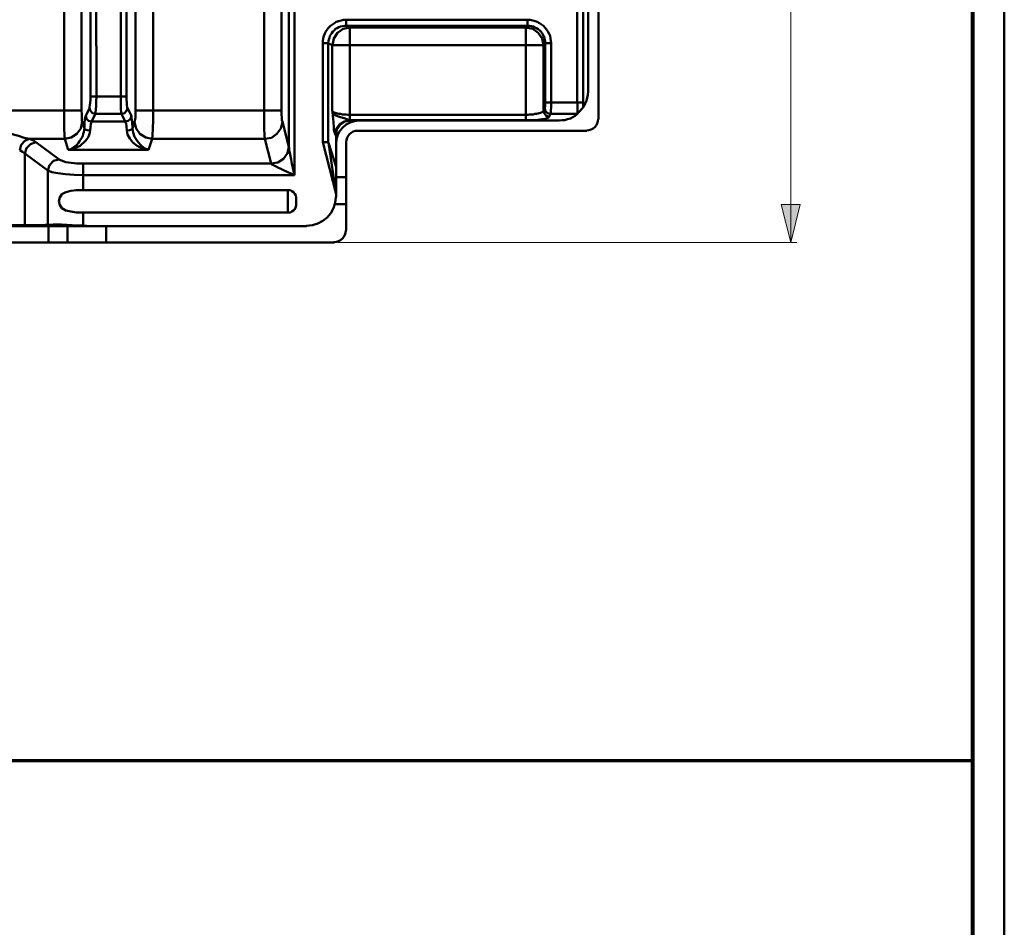
# Model space of a CAD drawing. Units: millimetres. Extents: x 5 to 1189, y 0 to 841.
# Drawn here: x 1033 to 1189, y 144 to 287 of the extents above; entities that cross this region are included whole.
import ezdxf

# ---------------------------------------------------------------- set-up
doc = ezdxf.new("R2010")
doc.units = ezdxf.units.MM
doc.header["$MEASUREMENT"] = 0
doc.layers.add('Warstwa 1', color=7, linetype='Continuous', lineweight=0)

# ---------------------------------------------------------------- blocks, each defined once
blk = doc.blocks.new('Block_2')
at = {"layer": 'Warstwa 1'}
blk.add_lwpolyline([(4.7, -0.32), (1188.97, -0.32), (1188.97, 840.67), (4.7, 840.67)], close=True, dxfattribs=at)
at = {"layer": 'Warstwa 1', "color": 18, "lineweight": 50, "true_color": 0x000000}
blk.add_lwpolyline([(5, -0.32), (1188.97, -0.32), (1188.97, 840.67)], dxfattribs=at)

msp = doc.modelspace()

# ---------------------------------------------------------------- hatches: boundary and pattern name
at = {"layer": 'Warstwa 1', "true_color": 0x000000, "transparency": 33554687}
msp.add_hatch(color=18, dxfattribs=at).paths.add_polyline_path([(1155.15, 252.15), (1153.63, 258.16), (1156.63, 258.16)])

# ---------------------------------------------------------------- linework, layer by layer
at = {"layer": 'Warstwa 1', "color": 18, "lineweight": 50, "true_color": 0x000000}
for p, q in [((1124.67, 271.66), (1124.67, 748.76)), ((1123.06, 743.47), (1123.06, 276.07)), ((1040, 273.06), (1040, 320.94)), ((1042.75, 273.06), (1042.75, 320.94)), ((1051.31, 273.06), (1051.31, 318.86)), ((1054.1, 273.06), (1054.1, 318.86)), ((1071.71, 312.48), (1071.71, 273.06)), ((1074.46, 312.48), (1074.46, 273.06)), ((1045.12, 275.3), (1045.08, 299.82)), ((1044.19, 275.27), (1044.19, 299.48)), ((1048.98, 299.48), (1048.98, 275.31)), ((1049.91, 299.48), (1049.91, 275.31)), ((1075.61, 267.3), (1075.61, 298.88)), ((1076.54, 298.88), (1076.54, 262.82)), ((1121.32, 274.33), (1121.32, 296.51)), ((1122.25, 274.33), (1122.25, 296.51)), ((1084.71, 286.48), (1084.71, 287.41)), ((1085.26, 286.23), (1113.19, 286.23)), ((1085.26, 271.5), (1085.26, 286.23)), ((1080.98, 283.73), (1081.86, 283.73)), ((1080.98, 283.73), (1080.98, 268.03)), ((1081.87, 283.73), (1081.87, 267.94)), ((1082.5, 283.44), (1115.99, 283.44)), ((1082.5, 272.93), (1082.5, 283.43)), ((1115.99, 283.44), (1115.99, 273.03)), ((1116.25, 283.73), (1117.18, 283.73)), ((1116.25, 274.33), (1116.25, 283.73)), ((1117.18, 274.33), (1117.18, 283.73)), ((1044.19, 275.3), (1044.28, 275.3)), ((1044.28, 275.3), (1049.82, 275.3)), ((1049.82, 275.3), (1049.91, 275.3)), ((874.6, 273.06), (1042.75, 273.06)), ((1040, 271.54), (1040, 273.06)), ((1051.31, 273.06), (1074.46, 273.06)), ((1116.25, 274.33), (1122.25, 274.33)), ((1049.1, 272.51), (1044.96, 272.51)), ((1085.3, 271.5), (1085.26, 271.5)), ((1117.09, 272.51), (1121.36, 272.51)), ((1121.36, 272.51), (1121.41, 272.51)), ((1049.69, 271.29), (1044.36, 271.29)), ((1040.13, 268.58), (1034.46, 268.58)), ((1071.8, 268.58), (1053.98, 268.58)), ((1071.8, 268.58), (1072.85, 268.75)), ((1083.09, 269.21), (1083.09, 259.31)), ((1122.85, 269.85), (1086.57, 269.85)), ((1035.52, 268.03), (1039.16, 265.32)), ((1053.38, 266.8), (1040.68, 266.8)), ((1083.09, 259.81), (1080.98, 268.03)), ((1083.09, 259.81), (1081.91, 267.94)), ((1084.71, 267.98), (1084.71, 254.01)), ((1033.78, 266.24), (1037.42, 263.54)), ((1033.78, 266.24), (1033.78, 254.9)), ((1043.05, 264.64), (1072.8, 264.64)), ((1043.05, 264.64), (1043.05, 260.45)), ((1043.05, 262.82), (1076.53, 262.82)), ((1083.09, 262.48), (1084.7, 262.48)), ((1075.48, 260.45), (1043.05, 260.45)), ((1075.48, 256.89), (1075.48, 260.45)), ((1076.79, 258.96), (1076.79, 258.33)), ((1076.79, 258.07), (1076.79, 258.33)), ((1084.71, 258.21), (1082.93, 258.21)), ((1075.48, 256.89), (1043.05, 256.89)), ((1043.05, 256.89), (1043.05, 254.82)), ((866.22, 254.73), (1044.19, 254.73)), ((1028.65, 254.86), (1033.77, 254.9)), ((1033.78, 254.9), (1036.78, 254.9)), ((1038.27, 254.99), (1037.42, 254.95)), ((1040.55, 252.15), (1040.55, 254.73)), ((1078.44, 254.73), (1044.2, 254.73)), ((1046.65, 252.15), (1046.65, 254.73)), ((826.18, 252.15), (1082.84, 252.15))]:
    msp.add_line(p, q, dxfattribs=at)
at = {"layer": 'Warstwa 1', "color": 18, "lineweight": 9, "true_color": 0x000000}
for p, q in [((1155.15, 252.15), (1155.15, 494.17)), ((1083.35, 252.15), (1156.12, 252.15))]:
    msp.add_line(p, q, dxfattribs=at)
at = {"layer": 'Warstwa 1', "color": 18, "lineweight": 70, "true_color": 0x000000}
msp.add_line((1183.96, 169.98), (927.47, 169.98), dxfattribs=at)
at = {"layer": 'Warstwa 1', "color": 18, "lineweight": 80, "true_color": 0x000000}
msp.add_lwpolyline([(9.99, 4.67), (1183.98, 4.67), (1183.98, 835.67)], dxfattribs=at)
at = {"layer": 'Warstwa 1', "color": 18, "lineweight": 50, "true_color": 0x000000}
for points in [[(1084.11, 286.44), (1083.82, 286.36), (1083.52, 286.27), (1083.27, 286.1), (1083.01, 285.98), (1082.8, 285.76), (1082.59, 285.59), (1082.42, 285.34), (1082.25, 285.13), (1082.12, 284.88)], [(1085.26, 286.23), (1084.2, 285.98), (1083.31, 285.38), (1082.72, 284.49), (1082.51, 283.44)], [(1113.19, 286.23), (1114.25, 286.02), (1115.14, 285.38), (1115.73, 284.49), (1115.99, 283.44)], [(1082.12, 284.87), (1082.04, 284.58), (1081.96, 284.32), (1081.91, 284.03), (1081.87, 283.73)], [(1044.06, 273.45), (1044.06, 273.61), (1044.11, 273.91), (1044.15, 274.29), (1044.19, 274.75), (1044.19, 275.27)], [(1044.96, 272.51), (1044.99, 272.76), (1045.04, 273.19), (1045.08, 273.78), (1045.08, 274.5), (1045.12, 275.3)], [(1048.98, 275.3), (1048.98, 274.5), (1049.02, 273.78), (1049.02, 273.19), (1049.06, 272.77), (1049.1, 272.51)], [(1049.91, 275.3), (1049.91, 274.76), (1049.95, 274.29), (1049.95, 273.91), (1049.99, 273.61), (1050.03, 273.45)], [(1042.88, 271.24), (1042.84, 271.49), (1042.8, 271.92), (1042.8, 272.42), (1042.75, 273.06)], [(1051.18, 271.24), (1051.22, 271.49), (1051.3, 271.92), (1051.3, 272.42), (1051.3, 273.06)], [(1053.97, 268.58), (1054.02, 269.17), (1054.05, 270.22), (1054.1, 271.54), (1054.1, 273.06)], [(1071.71, 273.06), (1071.71, 271.54), (1071.71, 270.23), (1071.75, 269.17), (1071.79, 268.58)], [(1074.46, 273.06), (1074.46, 272.43), (1074.5, 271.92), (1074.5, 271.5), (1074.59, 271.24)], [(1116.16, 273.4), (1116.2, 273.45), (1116.2, 273.57), (1116.24, 273.74), (1116.24, 273.91), (1116.24, 274.12), (1116.24, 274.33)], [(1117.09, 272.51), (1117.13, 272.64), (1117.13, 272.81), (1117.13, 273.15), (1117.17, 273.48), (1117.17, 273.91), (1117.17, 274.33)], [(1121.41, 272.51), (1121.37, 272.59), (1121.37, 272.68), (1121.37, 272.81), (1121.37, 272.93), (1121.37, 273.15), (1121.33, 273.36), (1121.33, 273.65), (1121.33, 273.95), (1121.33, 274.33)], [(1122.3, 273.53), (1122.3, 273.57), (1122.26, 273.65), (1122.26, 273.74), (1122.26, 273.86), (1122.26, 273.99), (1122.26, 274.16), (1122.26, 274.33)], [(1040.13, 268.58), (1040.05, 269.17), (1040, 270.22), (1040, 271.54)], [(1050.67, 272.22), (1050.71, 271.88), (1050.79, 271.16), (1050.84, 270.23)], [(1082.5, 272.93), (1082.59, 272.89), (1082.67, 272.81), (1082.79, 272.72), (1082.97, 272.68), (1083.14, 272.64), (1083.35, 272.56), (1083.6, 272.51), (1083.81, 272.51), (1084.11, 272.43), (1084.36, 272.43), (1084.66, 272.43), (1084.96, 272.39), (1085.25, 272.39)], [(1085.26, 271.5), (1085.09, 271.58), (1084.79, 271.71), (1084.37, 271.83), (1083.78, 272), (1083.31, 272.17), (1082.97, 272.3), (1082.76, 272.47), (1082.63, 272.64), (1082.55, 272.76), (1082.51, 272.93)], [(1082.63, 271.88), (1082.59, 272.17), (1082.59, 272.46), (1082.55, 272.72), (1082.51, 272.93)], [(1082.72, 270.52), (1082.67, 271.07), (1082.63, 271.87)], [(1085.26, 271.5), (1084.41, 271.33), (1083.65, 270.82), (1083.14, 270.15), (1082.97, 269.34)], [(1085.3, 271.5), (1084.45, 271.29), (1083.73, 270.78), (1083.23, 270.06), (1083.01, 269.21)], [(1085.34, 271.46), (1084.5, 271.29), (1083.73, 270.78), (1083.22, 270.06), (1083.1, 269.22)], [(1085.26, 271.5)], [(1042.88, 271.24), (1042.67, 270.23), (1042.03, 269.38), (1041.15, 268.79), (1040.13, 268.58)], [(1040.68, 266.8), (1041.06, 266.92), (1041.44, 267.18), (1041.74, 267.39), (1042.03, 267.64), (1042.29, 267.94), (1042.45, 268.19), (1042.67, 268.49), (1042.84, 268.74), (1042.97, 269.04), (1043.05, 269.34), (1043.14, 269.63), (1043.17, 269.93), (1043.22, 270.22)], [(1040.68, 266.8), (1041.23, 266.92), (1041.69, 267.09), (1042.16, 267.3), (1042.54, 267.47), (1042.84, 267.73), (1043.14, 267.98), (1043.39, 268.23), (1043.6, 268.49), (1043.77, 268.74), (1043.94, 269.04), (1044.06, 269.34), (1044.11, 269.59), (1044.15, 269.89)], [(1043.22, 270.23), (1043.34, 270.06), (1043.69, 269.93), (1044.15, 269.89)], [(1049.69, 271.29), (1049.82, 271.04), (1049.91, 270.52), (1049.94, 269.89)], [(1050.84, 270.23), (1050.71, 270.06), (1050.37, 269.93), (1049.95, 269.89)], [(1049.95, 269.89), (1050.07, 269.25), (1050.41, 268.62), (1050.92, 267.98), (1051.6, 267.48), (1052.45, 267.05), (1053.38, 266.8)], [(1050.84, 270.23), (1050.96, 269.59), (1051.18, 268.88), (1051.6, 268.24), (1052.11, 267.6), (1052.7, 267.1), (1053.38, 266.8)], [(1053.97, 268.58), (1052.96, 268.79), (1052.03, 269.38), (1051.44, 270.22), (1051.18, 271.24)], [(1072.85, 268.75), (1073.74, 269.38), (1074.33, 270.22), (1074.59, 271.24)], [(1082.97, 269.34), (1082.84, 269.59), (1082.76, 270.01), (1082.72, 270.52)], [(1028.48, 269.76), (1030.14, 269.68), (1031.58, 269.38), (1032.76, 269.04), (1033.69, 268.75), (1034.45, 268.58)], [(1034.46, 268.58), (1033.78, 268.24), (1033.23, 267.6), (1032.98, 266.76)], [(1034.46, 268.58), (1035.05, 268.33), (1035.52, 268.03)], [(1083.01, 269.21), (1082.97, 269.25), (1082.97, 269.34)], [(1083.09, 269.21), (1083.06, 269.21), (1083.01, 269.21)], [(1035.52, 268.03), (1034.67, 267.73), (1034.04, 267.1), (1033.78, 266.25)], [(1072.81, 264.64), (1073.87, 264.81), (1074.75, 265.4), (1075.39, 266.29), (1075.6, 267.3)], [(1075.61, 267.3), (1075.65, 267.05), (1075.69, 266.71), (1075.77, 266.33), (1075.86, 265.83), (1075.98, 265.27), (1076.11, 264.68), (1076.54, 262.82)], [(1081.87, 267.94), (1081.74, 268.02), (1081.4, 268.06), (1080.98, 268.02)], [(1032.98, 266.76), (1033.4, 266.51), (1033.78, 266.25)], [(1039.16, 265.31), (1038.35, 265.06), (1037.72, 264.39), (1037.42, 263.54)], [(1039.16, 265.31), (1039.62, 265.11), (1040.3, 264.89), (1041.15, 264.77), (1042.08, 264.64), (1043.05, 264.64)], [(1072.81, 264.64), (1072.93, 264.52), (1073.19, 264.39), (1073.49, 264.22), (1073.87, 264), (1074.33, 263.8), (1074.88, 263.54), (1076.53, 262.82)], [(1037.42, 263.54), (1038.09, 263.29), (1039.03, 263.12), (1040.25, 262.95), (1041.61, 262.86), (1043.05, 262.82)], [(1043.05, 260.45), (1041.95, 260.45), (1041.06, 260.33), (1040.26, 260.11), (1039.66, 259.77), (1039.33, 259.27), (1039.2, 258.67), (1039.33, 258.08), (1039.66, 257.57), (1040.26, 257.19), (1041.06, 257.02), (1041.95, 256.89), (1043.05, 256.89)], [(1075.48, 260.45), (1075.86, 260.41), (1076.11, 260.28), (1076.36, 260.11), (1076.58, 259.86), (1076.71, 259.56), (1076.79, 259.27), (1076.79, 258.97)], [(1076.79, 258.07), (1076.71, 257.78), (1076.58, 257.44), (1076.37, 257.23), (1076.11, 257.02), (1075.86, 256.89), (1075.48, 256.89)], [(1036.79, 254.9), (1037.08, 254.94), (1037.42, 254.94)]]:
    msp.add_lwpolyline(points, dxfattribs=at)
at = {"layer": 'Warstwa 1'}
msp.add_lwpolyline([(1155.15, 252.15), (1153.63, 258.16), (1156.63, 258.16)], close=True, dxfattribs=at)
at = {"layer": 'Warstwa 1', "color": 18, "lineweight": 9, "true_color": 0x000000}
msp.add_lwpolyline([(1155.15, 252.15), (1153.63, 258.16), (1156.63, 258.16)], close=True, dxfattribs=at)
at = {"layer": 'Warstwa 1', "color": 18, "lineweight": 50, "true_color": 0x000000}
for points, knots in [([(1084.71, 287.41), (1084.71, 287.41), (1084.28, 287.41), (1084.28, 287.41), (1084.28, 287.41), (1083.9, 287.33), (1083.9, 287.33), (1083.9, 287.33), (1083.52, 287.24), (1083.52, 287.24), (1083.52, 287.24), (1083.14, 287.12), (1083.14, 287.12), (1083.14, 287.12), (1082.84, 286.91), (1082.84, 286.91), (1082.84, 286.91), (1082.51, 286.7), (1082.51, 286.7), (1082.51, 286.7), (1082.21, 286.48), (1082.21, 286.48), (1082.21, 286.48), (1081.91, 286.18), (1081.91, 286.18), (1081.91, 286.18), (1081.7, 285.89), (1081.7, 285.89), (1081.7, 285.89), (1081.49, 285.59), (1081.49, 285.59), (1081.49, 285.59), (1081.32, 285.26), (1081.32, 285.26), (1081.32, 285.26), (1081.15, 284.88), (1081.15, 284.88), (1081.15, 284.88), (1081.07, 284.49), (1081.07, 284.49), (1081.07, 284.49), (1080.98, 284.11), (1080.98, 284.11), (1080.98, 284.11), (1080.98, 283.73), (1080.98, 283.73)], [0, 0, 0, 0, 1, 1, 1, 2, 2, 2, 3, 3, 3, 4, 4, 4, 5, 5, 5, 6, 6, 6, 7, 7, 7, 8, 8, 8, 9, 9, 9, 10, 10, 10, 11, 11, 11, 12, 12, 12, 13, 13, 13, 14, 14, 14, 15, 15, 15, 15]), ([(1117.18, 283.73), (1117.18, 283.73), (1117.13, 284.11), (1117.13, 284.11), (1117.13, 284.11), (1117.09, 284.49), (1117.09, 284.49), (1117.09, 284.49), (1117.01, 284.87), (1117.01, 284.87), (1117.01, 284.87), (1116.84, 285.21), (1116.84, 285.21), (1116.84, 285.21), (1116.67, 285.59), (1116.67, 285.59), (1116.67, 285.59), (1116.46, 285.89), (1116.46, 285.89), (1116.46, 285.89), (1116.25, 286.18), (1116.25, 286.18), (1116.25, 286.18), (1115.95, 286.48), (1115.95, 286.48), (1115.95, 286.48), (1115.65, 286.69), (1115.65, 286.69), (1115.65, 286.69), (1115.31, 286.91), (1115.31, 286.91), (1115.31, 286.91), (1114.98, 287.12), (1114.98, 287.12), (1114.98, 287.12), (1114.64, 287.24), (1114.64, 287.24), (1114.64, 287.24), (1114.26, 287.33), (1114.26, 287.33), (1114.26, 287.33), (1113.83, 287.41), (1113.83, 287.41), (1113.83, 287.41), (1113.45, 287.41), (1113.45, 287.41)], [0, 0, 0, 0, 1, 1, 1, 2, 2, 2, 3, 3, 3, 4, 4, 4, 5, 5, 5, 6, 6, 6, 7, 7, 7, 8, 8, 8, 9, 9, 9, 10, 10, 10, 11, 11, 11, 12, 12, 12, 13, 13, 13, 14, 14, 14, 15, 15, 15, 15]), ([(1084.71, 286.48), (1084.71, 286.48), (1084.41, 286.48), (1084.41, 286.48), (1084.41, 286.48), (1084.12, 286.44), (1084.12, 286.44)], [0, 0, 0, 0, 1, 1, 1, 2, 2, 2, 2]), ([(1116.25, 283.73), (1116.25, 283.73), (1116.25, 283.98), (1116.25, 283.98), (1116.25, 283.98), (1116.16, 284.28), (1116.16, 284.28), (1116.16, 284.28), (1116.12, 284.58), (1116.12, 284.58), (1116.12, 284.58), (1115.99, 284.83), (1115.99, 284.83), (1115.99, 284.83), (1115.87, 285.08), (1115.87, 285.08), (1115.87, 285.08), (1115.74, 285.34), (1115.74, 285.34), (1115.74, 285.34), (1115.53, 285.59), (1115.53, 285.59), (1115.53, 285.59), (1115.36, 285.76), (1115.36, 285.76), (1115.36, 285.76), (1115.11, 285.97), (1115.11, 285.97), (1115.11, 285.97), (1114.85, 286.1), (1114.85, 286.1), (1114.85, 286.1), (1114.59, 286.23), (1114.59, 286.23), (1114.59, 286.23), (1114.34, 286.35), (1114.34, 286.35), (1114.34, 286.35), (1114.05, 286.44), (1114.05, 286.44), (1114.05, 286.44), (1113.75, 286.48), (1113.75, 286.48), (1113.75, 286.48), (1113.45, 286.48), (1113.45, 286.48)], [0, 0, 0, 0, 1, 1, 1, 2, 2, 2, 3, 3, 3, 4, 4, 4, 5, 5, 5, 6, 6, 6, 7, 7, 7, 8, 8, 8, 9, 9, 9, 10, 10, 10, 11, 11, 11, 12, 12, 12, 13, 13, 13, 14, 14, 14, 15, 15, 15, 15]), ([(1044.06, 273.45), (1044.06, 273.45), (1044.19, 273.02), (1044.19, 273.02), (1044.19, 273.02), (1044.49, 272.64), (1044.49, 272.64), (1044.49, 272.64), (1044.96, 272.51), (1044.96, 272.51)], [0, 0, 0, 0, 1, 1, 1, 2, 2, 2, 3, 3, 3, 3]), ([(1050.04, 273.45), (1050.04, 273.45), (1049.91, 273.03), (1049.91, 273.03), (1049.91, 273.03), (1049.57, 272.64), (1049.57, 272.64), (1049.57, 272.64), (1049.1, 272.51), (1049.1, 272.51)], [0, 0, 0, 0, 1, 1, 1, 2, 2, 2, 3, 3, 3, 3]), ([(1113.19, 272.39), (1113.19, 272.39), (1113.49, 272.39), (1113.49, 272.39), (1113.49, 272.39), (1113.74, 272.43), (1113.74, 272.43), (1113.74, 272.43), (1114.08, 272.43), (1114.08, 272.43), (1114.08, 272.43), (1114.34, 272.43), (1114.34, 272.43), (1114.34, 272.43), (1114.59, 272.51), (1114.59, 272.51), (1114.59, 272.51), (1114.84, 272.51), (1114.84, 272.51), (1114.84, 272.51), (1115.06, 272.56), (1115.06, 272.56), (1115.06, 272.56), (1115.26, 272.64), (1115.26, 272.64), (1115.26, 272.64), (1115.48, 272.68), (1115.48, 272.68), (1115.48, 272.68), (1115.6, 272.72), (1115.6, 272.72), (1115.6, 272.72), (1115.73, 272.81), (1115.73, 272.81), (1115.73, 272.81), (1115.86, 272.85), (1115.86, 272.85), (1115.86, 272.85), (1115.9, 272.93), (1115.9, 272.93), (1115.9, 272.93), (1115.99, 273.02), (1115.99, 273.02)], [0, 0, 0, 0, 1, 1, 1, 2, 2, 2, 3, 3, 3, 4, 4, 4, 5, 5, 5, 6, 6, 6, 7, 7, 7, 8, 8, 8, 9, 9, 9, 10, 10, 10, 11, 11, 11, 12, 12, 12, 13, 13, 13, 14, 14, 14, 14]), ([(1115.99, 273.02), (1115.99, 273.02), (1116.11, 272.56), (1116.11, 272.56), (1116.11, 272.56), (1116.41, 272.22), (1116.41, 272.22), (1116.41, 272.22), (1116.88, 272.09), (1116.88, 272.09)], [0, 0, 0, 0, 1, 1, 1, 2, 2, 2, 3, 3, 3, 3]), ([(1116.16, 273.4), (1116.16, 273.4), (1116.28, 272.94), (1116.28, 272.94), (1116.28, 272.94), (1116.62, 272.64), (1116.62, 272.64), (1116.62, 272.64), (1117.09, 272.51), (1117.09, 272.51)], [0, 0, 0, 0, 1, 1, 1, 2, 2, 2, 3, 3, 3, 3]), ([(1043.22, 270.23), (1043.22, 270.23), (1043.26, 271.03), (1043.26, 271.03), (1043.26, 271.03), (1043.3, 271.66), (1043.3, 271.66), (1043.3, 271.66), (1043.39, 272.05), (1043.39, 272.05), (1043.39, 272.05), (1043.43, 272.22), (1043.43, 272.22)], [0, 0, 0, 0, 1, 1, 1, 2, 2, 2, 3, 3, 3, 4, 4, 4, 4]), ([(1043.43, 272.22), (1043.43, 272.22), (1043.56, 271.75), (1043.56, 271.75), (1043.56, 271.75), (1043.9, 271.41), (1043.9, 271.41), (1043.9, 271.41), (1044.36, 271.29), (1044.36, 271.29)], [0, 0, 0, 0, 1, 1, 1, 2, 2, 2, 3, 3, 3, 3]), ([(1050.67, 272.22), (1050.67, 272.22), (1050.54, 271.75), (1050.54, 271.75), (1050.54, 271.75), (1050.16, 271.41), (1050.16, 271.41), (1050.16, 271.41), (1049.7, 271.29), (1049.7, 271.29)], [0, 0, 0, 0, 1, 1, 1, 2, 2, 2, 3, 3, 3, 3]), ([(1086.74, 271.46), (1084.71, 271.46), (1083.09, 269.81), (1083.09, 267.77), (1083.09, 267.73), (1083.09, 267.69), (1083.09, 267.77)], [0, 0, 0, 0, 1, 1, 1, 2, 2, 2, 2]), ([(1085.34, 271.46), (1085.34, 271.46), (1085.3, 271.46), (1085.3, 271.46), (1085.3, 271.46), (1085.3, 271.5), (1085.3, 271.5)], [0, 0, 0, 0, 1, 1, 1, 2, 2, 2, 2]), ([(1113.19, 271.5), (1113.19, 271.5), (1113.57, 271.5), (1113.57, 271.5), (1113.57, 271.5), (1113.96, 271.5), (1113.96, 271.5), (1113.96, 271.5), (1114.34, 271.5), (1114.34, 271.5), (1114.34, 271.5), (1114.72, 271.54), (1114.72, 271.54), (1114.72, 271.54), (1115.06, 271.58), (1115.06, 271.58), (1115.06, 271.58), (1115.4, 271.62), (1115.4, 271.62), (1115.4, 271.62), (1115.69, 271.67), (1115.69, 271.67), (1115.69, 271.67), (1115.99, 271.71), (1115.99, 271.71), (1115.99, 271.71), (1116.24, 271.75), (1116.24, 271.75), (1116.24, 271.75), (1116.41, 271.8), (1116.41, 271.8), (1116.41, 271.8), (1116.62, 271.88), (1116.62, 271.88), (1116.62, 271.88), (1116.75, 271.92), (1116.75, 271.92), (1116.75, 271.92), (1116.83, 272.01), (1116.83, 272.01), (1116.83, 272.01), (1116.88, 272.09), (1116.88, 272.09)], [0, 0, 0, 0, 1, 1, 1, 2, 2, 2, 3, 3, 3, 4, 4, 4, 5, 5, 5, 6, 6, 6, 7, 7, 7, 8, 8, 8, 9, 9, 9, 10, 10, 10, 11, 11, 11, 12, 12, 12, 13, 13, 13, 14, 14, 14, 14]), ([(1044.15, 269.89), (1044.15, 269.89), (1044.19, 270.48), (1044.19, 270.48), (1044.19, 270.48), (1044.23, 270.91), (1044.23, 270.91), (1044.23, 270.91), (1044.32, 271.16), (1044.32, 271.16), (1044.32, 271.16), (1044.36, 271.29), (1044.36, 271.29)], [0, 0, 0, 0, 1, 1, 1, 2, 2, 2, 3, 3, 3, 4, 4, 4, 4]), ([(1086.53, 269.85), (1086.53, 269.85), (1086.53, 269.85), (1086.53, 269.85), (1085.51, 269.85), (1084.71, 269.04), (1084.71, 268.03)], [0, 0, 0, 0, 1, 1, 1, 2, 2, 2, 2]), ([(1078.44, 254.77), (1078.36, 254.77), (1078.36, 254.77), (1078.44, 254.77), (1080.98, 254.77), (1083.06, 256.84), (1083.06, 259.34)], [0, 0, 0, 0, 1, 1, 1, 2, 2, 2, 2]), ([(1043.05, 254.82), (1043.05, 254.82), (1041.27, 254.9), (1041.27, 254.9), (1041.27, 254.9), (1039.62, 254.99), (1039.62, 254.99), (1039.62, 254.99), (1038.27, 254.99), (1038.27, 254.99)], [0, 0, 0, 0, 1, 1, 1, 2, 2, 2, 3, 3, 3, 3]), ([(1043.05, 254.82), (1043.05, 254.82), (1043.59, 254.78), (1043.59, 254.78), (1043.59, 254.78), (1044.19, 254.73), (1044.19, 254.73)], [0, 0, 0, 0, 1, 1, 1, 2, 2, 2, 2]), ([(1082.8, 252.19), (1082.76, 252.19), (1082.76, 252.19), (1082.8, 252.19), (1083.81, 252.19), (1084.62, 253.04), (1084.66, 254.05)], [0, 0, 0, 0, 1, 1, 1, 2, 2, 2, 2])]:
    msp.add_open_spline(points, degree=3, knots=knots, dxfattribs=at)
for points in [[(1113.45, 287.41), (1113.45, 287.41), (1084.71, 287.41), (1084.71, 287.41)], [(1113.44, 286.48), (1113.44, 286.48), (1113.44, 287.41), (1113.44, 287.41)], [(1085.25, 286.23), (1085.25, 286.23), (1084.7, 286.48), (1084.7, 286.48)], [(1113.45, 286.48), (1113.45, 286.48), (1084.71, 286.48), (1084.71, 286.48)], [(1113.19, 286.23), (1113.19, 286.23), (1113.19, 271.5), (1113.19, 271.5)], [(1113.45, 286.48), (1113.45, 286.48), (1113.2, 286.23), (1113.2, 286.23)], [(1082.5, 283.44), (1082.5, 283.44), (1081.87, 283.73), (1081.87, 283.73)], [(1116.24, 283.73), (1116.24, 283.73), (1115.99, 283.44), (1115.99, 283.44)], [(1121.36, 272.59), (1122.38, 273.45), (1123.02, 274.71), (1123.02, 276.07)], [(1043.43, 272.22), (1043.43, 272.22), (1044.06, 273.45), (1044.06, 273.45)], [(1050.03, 273.45), (1050.03, 273.45), (1050.67, 272.22), (1050.67, 272.22)], [(1115.99, 273.02), (1115.99, 273.02), (1116.16, 273.4), (1116.16, 273.4)], [(1044.36, 271.29), (1044.36, 271.29), (1044.96, 272.51), (1044.96, 272.51)], [(1049.1, 272.51), (1049.1, 272.51), (1049.69, 271.29), (1049.69, 271.29)], [(1085.26, 272.39), (1085.26, 272.39), (1113.19, 272.39), (1113.19, 272.39)], [(1085.3, 271.5), (1085.3, 271.5), (1113.19, 271.5), (1113.19, 271.5)], [(1085.34, 271.46), (1085.34, 271.46), (1118.44, 271.46), (1118.44, 271.46)], [(1116.88, 272.09), (1116.88, 272.09), (1117.09, 272.51), (1117.09, 272.51)], [(1118.44, 271.46), (1118.44, 271.46), (1118.91, 271.5), (1118.91, 271.5)], [(1118.91, 271.5), (1118.91, 271.5), (1119.33, 271.54), (1119.33, 271.54)], [(1119.33, 271.54), (1119.33, 271.54), (1119.79, 271.66), (1119.79, 271.66)], [(1119.79, 271.66), (1119.79, 271.66), (1120.22, 271.79), (1120.22, 271.79)], [(1120.22, 271.79), (1120.22, 271.79), (1120.6, 272), (1120.6, 272)], [(1120.6, 272), (1120.6, 272), (1120.98, 272.22), (1120.98, 272.22)], [(1120.98, 272.22), (1120.98, 272.22), (1121.36, 272.51), (1121.36, 272.51)], [(1122.81, 269.89), (1123.78, 269.89), (1124.63, 270.73), (1124.63, 271.71)], [(1043.22, 270.23), (1043.22, 270.23), (1042.88, 271.24), (1042.88, 271.24)], [(1050.84, 270.23), (1050.84, 270.23), (1051.18, 271.24), (1051.18, 271.24)], [(1074.59, 271.24), (1074.59, 271.24), (1075.61, 267.31), (1075.61, 267.31)], [(1040.68, 266.8), (1040.68, 266.8), (1040.13, 268.58), (1040.13, 268.58)], [(1053.38, 266.8), (1053.38, 266.8), (1053.97, 268.58), (1053.97, 268.58)], [(1071.8, 268.58), (1071.8, 268.58), (1072.81, 264.64), (1072.81, 264.64)], [(1081.91, 267.94), (1081.91, 267.94), (1083.1, 264.13), (1083.1, 264.13)], [(1037.42, 254.94), (1037.42, 254.94), (1037.42, 263.53), (1037.42, 263.53)], [(1034.92, 254.73), (1034.92, 254.73), (1033.78, 254.9), (1033.78, 254.9)], [(1037.88, 254.73), (1037.88, 254.73), (1036.79, 254.9), (1036.79, 254.9)], [(1037.54, 252.15), (1037.54, 252.15), (1037.54, 254.73), (1037.54, 254.73)]]:
    msp.add_open_spline(points, degree=3, dxfattribs=at)

# ---------------------------------------------------------------- block references
at = {"layer": 'Warstwa 1'}
msp.add_blockref('Block_2', (0, 0), dxfattribs=at)

doc.saveas('drawing.dxf')
